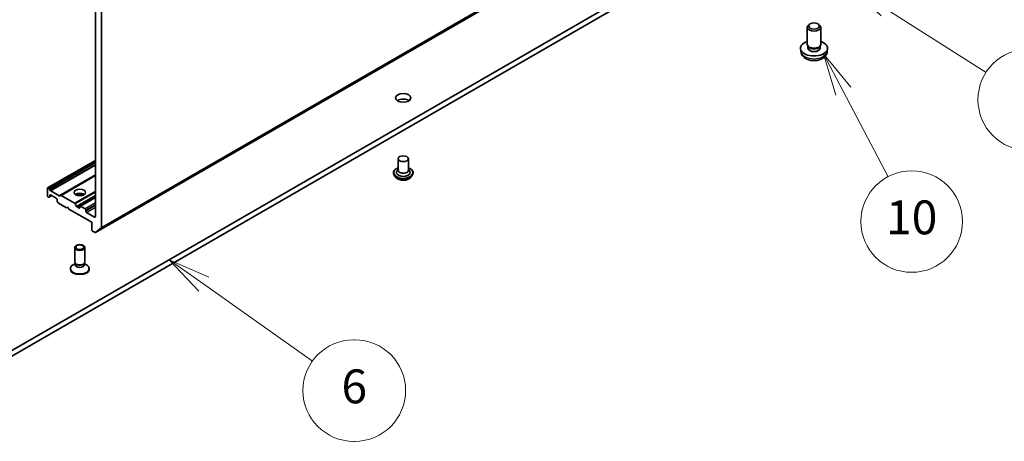
# Model space of a CAD drawing. Units: millimetres. Extents: x 36 to 9285, y 20 to 1847.
# Drawn here: x 796 to 941, y 152 to 214 of the extents above; entities that cross this region are included whole.
import ezdxf

# ---------------------------------------------------------------- set-up
doc = ezdxf.new("R2010")
doc.units = ezdxf.units.MM
doc.header["$LTSCALE"] = 2.5
for name, color, linetype, lineweight in [('Symbol (TK)', 100, 'Continuous', 18), ('Visible (ISO)', 7, 'Continuous', 35), ('Visible Narrow (ISO)', 7, 'Continuous', 25)]:
    doc.layers.add(name, color=color, linetype=linetype, lineweight=lineweight)
doc.styles.add('Note Text (TK2)', font='MS PGothic.ttf')

# ---------------------------------------------------------------- blocks, each defined once
blk = doc.blocks.new('Balloon4')
at = {"layer": 'Symbol (TK)', "color": 100}
for p, q in [((329.095, 70.124), (327.056, 71.57)), ((329.384, 70.531), (327.056, 71.57)), ((327.056, 71.57), (328.806, 69.716)), ((329.095, 70.124), (335.51, 65.571))]:
    blk.add_line(p, q, dxfattribs=at)
at = {"layer": 'Symbol (TK)'}
for p, q in [((337.947, 66.841), (338.007, 66.841)), ((337.947, 60.841), (338.007, 60.841))]:
    blk.add_line(p, q, dxfattribs=at)
for centre, start, end in [((337.947, 63.841), 90, 270), ((338.007, 63.841), 270, 90)]:
    blk.add_arc(centre, 3, start, end, dxfattribs=at)
at = {"layer": 'Symbol (TK)', "color": 7, "insert": (337.977, 63.83), "char_height": 2, "attachment_point": 5, "style": 'Note Text (TK2)'}
blk.add_mtext('6', dxfattribs=at)
blk = doc.blocks.new('Balloon5')
at = {"layer": 'Symbol (TK)', "color": 100}
for p, q in [((369.338, 86.4), (367.229, 87.743)), ((369.607, 86.822), (367.229, 87.743)), ((367.229, 87.743), (369.07, 85.978)), ((369.338, 86.4), (375.261, 82.631))]:
    blk.add_line(p, q, dxfattribs=at)
at = {"layer": 'Symbol (TK)'}
blk.add_circle((377.784, 81.024), 3, dxfattribs=at)
at = {"layer": 'Symbol (TK)', "color": 7, "insert": (377.784, 81.007), "char_height": 2, "attachment_point": 5, "style": 'Note Text (TK2)'}
blk.add_mtext('7', dxfattribs=at)
blk = doc.blocks.new('Balloon6')
at = {"layer": 'Symbol (TK)', "color": 100}
for p, q in [((366.835, 81.528), (365.674, 83.742)), ((367.277, 81.76), (365.674, 83.742)), ((365.674, 83.742), (366.392, 81.295)), ((366.835, 81.528), (369.484, 76.474))]:
    blk.add_line(p, q, dxfattribs=at)
at = {"layer": 'Symbol (TK)'}
blk.add_circle((370.873, 73.825), 3, dxfattribs=at)
at = {"layer": 'Symbol (TK)', "color": 7, "insert": (370.873, 73.813), "char_height": 2, "attachment_point": 5, "style": 'Note Text (TK2)'}
blk.add_mtext('10', dxfattribs=at)

msp = doc.modelspace()

# ---------------------------------------------------------------- linework, layer by layer
at = {"layer": 'Visible (ISO)'}
for p, q in [((806.765, 182.9415), (941.1153, 260.5086)), ((924.5437, 240.6465), (786.6579, 161.0381)), ((786.6579, 160.2216), (924.5437, 239.83)), ((807.6236, 183.679), (807.6236, 221.1492)), ((806.7397, 220.5607), (806.7397, 185.2881)), ((912.2149, 213.7573), (912.0631, 213.6696)), ((913.3258, 213.7573), (913.4776, 213.6696)), ((911.7704, 210.7423), (911.7704, 213.2614)), ((913.7704, 210.7423), (913.7704, 213.2614)), ((910.8204, 209.6687), (910.7742, 210.0994)), ((911.9354, 210.3848), (911.835, 210.5382)), ((911.8777, 210.1708), (911.8777, 210.4729)), ((913.6053, 210.3848), (913.7057, 210.5382)), ((913.663, 210.1708), (913.663, 210.4729)), ((914.7203, 209.6687), (914.7665, 210.0994)), ((806.7397, 193.5854), (799.6997, 189.5209)), ((851.4213, 193.8409), (851.4213, 192.1262)), ((852.9213, 193.8409), (852.9213, 192.1262)), ((850.7213, 191.7588), (850.7213, 191.7422)), ((851.4213, 192.2271), (851.2743, 192.0548)), ((852.9213, 192.2271), (853.0683, 192.0548)), ((853.6213, 191.7588), (853.6213, 191.7422)), ((806.7397, 191.3914), (801.5998, 188.4238)), ((851.1459, 191.0405), (850.8979, 191.3172)), ((853.1967, 191.0405), (853.4447, 191.3172)), ((799.6686, 188.3499), (799.6686, 189.4522)), ((799.7747, 189.5134), (799.9075, 189.4367)), ((799.9825, 189.3576), (800.0972, 189.159)), ((800.1722, 189.0798), (801.4101, 188.3651)), ((799.7747, 188.1662), (799.8015, 188.1507)), ((799.9911, 188.2095), (799.8765, 188.1433)), ((799.9911, 188.2095), (800.305, 188.3907)), ((800.0222, 188.2782), (800.0222, 188.4316)), ((800.1282, 188.4928), (800.9768, 188.0029)), ((801.0828, 187.8192), (801.0828, 187.6658)), ((801.2285, 187.3627), (801.1139, 187.5613)), ((801.4851, 188.3576), (801.5998, 188.4238)), ((801.6748, 188.4164), (803.6729, 187.2628)), ((806.7397, 188.1557), (804.4727, 186.8468)), ((801.3035, 187.2835), (802.4971, 186.5945)), ((802.4971, 186.5945), (802.6738, 186.6965)), ((802.6738, 186.6965), (802.8506, 186.3903)), ((802.8506, 186.3903), (806.2094, 184.4511)), ((803.7479, 187.1836), (803.9686, 186.8014)), ((804.3355, 186.5536), (804.0436, 186.7222)), ((804.4416, 186.7782), (804.4416, 186.6149)), ((805.2194, 186.4516), (804.5477, 186.8394)), ((805.3255, 186.1046), (805.3255, 186.2679)), ((806.6336, 185.2268), (805.4315, 185.9208)), ((806.2094, 184.4511), (806.2094, 183.3489)), ((806.3154, 183.1652), (806.69, 182.9489)), ((807.599, 183.6148), (806.7715, 182.9459)), ((803.6916, 178.5942), (803.6916, 180.7157)), ((805.1916, 178.5942), (805.1916, 180.7157)), ((803.0666, 177.5123), (803.0666, 177.613)), ((803.7683, 178.3469), (803.4693, 178.1743)), ((803.8118, 178.3315), (803.74, 178.4411)), ((803.7683, 178.1859), (803.7683, 178.3979)), ((805.0714, 178.3315), (805.1432, 178.4411)), ((805.1149, 178.1859), (805.1149, 178.3979)), ((805.1149, 178.3469), (805.4139, 178.1743)), ((805.8166, 177.5123), (805.8166, 177.613))]:
    msp.add_line(p, q, dxfattribs=at)
for centre, major_axis, start_param, end_param in [((912.7704, 213.2614), (-1, 0), 5.49801994, 10.20994333), ((912.7704, 210.1708), (-2, 0), 5.23598776, 10.47197551), ((912.7704, 210.7423), (-1, 0), 0, 3.14159265), ((912.7704, 210.1708), (-0.8926, 0), 0, 3.14159265), ((912.7704, 210.567), (-0.8926, 0), 0.36144194, 2.78015071), ((852.1713, 202.0058), (-1.125, 0), 3.82126647, 5.60351149), ((852.1713, 191.7996), (1, 0), 2.68383053, 6.74094743), ((852.1713, 192.1262), (0.75, 0), 3.14159265, 6.28318531), ((799.7747, 189.391), (-0.075, 0.1299), 5.49778714, 7.06858347), ((799.9075, 189.3143), (0.075, -0.1299), 1.57079633, 2.35619449), ((800.1722, 189.2023), (0.075, -0.1299), 4.71238898, 5.49778714), ((799.7747, 188.2887), (-0.075, 0.1299), 0.78539816, 2.35619449), ((799.8015, 188.2732), (0.075, -0.1299), 5.49778714, 6.28318531), ((799.9161, 188.3394), (0.075, -0.1299), 0, 0.78539816), ((800.1282, 188.3703), (-0.075, 0.1299), 5.49778714, 7.06858347), ((800.9768, 187.8804), (-0.075, 0.1299), 3.92699082, 5.49778714), ((801.1889, 187.6046), (-0.075, 0.1299), 0.78539816, 1.57079633), ((801.4101, 188.4876), (0.075, -0.1299), 5.49778714, 6.28318531), ((801.6748, 188.2939), (-0.075, 0.1299), 5.49778714, 6.28318531), ((804.4416, 188.2479), (0.85, 0), 0.67374591, 2.46784674), ((804.4416, 187.513), (-1.75, 0), 4.40529705, 5.01948091), ((801.3035, 187.406), (-0.075, 0.1299), 1.57079633, 2.35619449), ((803.6729, 187.1403), (0.075, -0.1299), 1.57079633, 2.35619449), ((804.0436, 186.8447), (0.075, -0.1299), 4.71238898, 5.49778714), ((804.3355, 186.6761), (0.075, -0.1299), 5.49778714, 7.06858347), ((804.5477, 186.7169), (-0.075, 0.1299), 5.49778714, 7.06858347), ((805.2194, 186.3291), (0.075, -0.1299), 0.78539816, 2.35619449), ((805.4315, 186.0433), (0.075, -0.1299), 3.92699082, 5.49778714), ((806.6336, 185.3493), (0.075, -0.1299), 5.49778714, 7.06858347), ((806.3154, 183.2876), (-0.075, 0.1299), 0.78539816, 2.35619449), ((807.5175, 183.7402), (0.075, -0.1299), 0.09065989, 0.78539816), ((806.69, 183.0714), (0.075, -0.1299), 5.49778714, 6.37384519), ((804.4416, 177.613), (-1.375, 0), 5.49778714, 10.21017612), ((804.4416, 177.5123), (-1.375, 0), 0, 3.14159265), ((804.4416, 178.5942), (-0.75, 0), 0, 3.14159265), ((804.4416, 178.1859), (-0.6733, 0), 0, 3.14159265), ((804.4416, 178.4689), (-0.6733, 0), 0.36136712, 2.78022553)]:
    msp.add_ellipse(centre, major_axis=major_axis, ratio=0.57735027, start_param=start_param, end_param=end_param, dxfattribs=at)
for centre, major_axis in [((912.7704, 213.4368), (-0.7853, 0)), ((852.1713, 202.8223), (-1.125, 0)), ((852.1713, 193.8409), (-0.75, 0)), ((804.4416, 188.8602), (0.85, 0)), ((804.4416, 180.7157), (-0.75, 0)), ((804.4416, 180.7783), (0.5966, 0))]:
    msp.add_ellipse(centre, major_axis=major_axis, ratio=0.57735027, dxfattribs=at)
for points, knots in [([(910.8204, 209.6687), (910.8353, 209.5297), (910.8751, 209.3961), (910.9956, 209.1417), (911.0799, 209.0251), (911.2931, 208.7995), (911.4275, 208.7007), (911.7467, 208.5206), (911.9364, 208.4502), (912.3379, 208.3526), (912.5506, 208.3281), (912.9737, 208.3271), (913.1841, 208.3499), (913.594, 208.446), (913.7936, 208.5192), (914.1576, 208.727), (914.3254, 208.8588), (914.5629, 209.1687), (914.6458, 209.3261), (914.7042, 209.5567), (914.7142, 209.6123), (914.7203, 209.6687)], [2.41809785, 2.41809785, 2.41809785, 2.41809785, 2.6230577, 2.6230577, 2.85564758, 2.85564758, 3.15300497, 3.15300497, 3.52826493, 3.52826493, 3.92268981, 3.92268981, 4.31252618, 4.31252618, 4.70679398, 4.70679398, 5.08109985, 5.08109985, 5.35276215, 5.35276215, 5.43588379, 5.43588379, 5.43588379, 5.43588379]), ([(850.7213, 191.7588), (850.7213, 191.8482), (850.7449, 191.9374), (850.8363, 192.1082), (850.9058, 192.1895), (851.0851, 192.337), (851.1965, 192.4025), (851.3544, 192.4696), (851.3874, 192.4824), (851.4213, 192.4945)], [2.35619449, 2.35619449, 2.35619449, 2.35619449, 2.65590507, 2.65590507, 2.96831605, 2.96831605, 3.29280909, 3.29280909, 3.37572406, 3.37572406, 3.37572406, 3.37572406]), ([(852.9213, 192.4945), (852.968, 192.4779), (853.0131, 192.4598), (853.1798, 192.3842), (853.2881, 192.3163), (853.463, 192.162), (853.5297, 192.0758), (853.6042, 191.9112), (853.6213, 191.835), (853.6213, 191.7588)], [4.47825757, 4.47825757, 4.47825757, 4.47825757, 4.59247646, 4.59247646, 4.91827385, 4.91827385, 5.2421889, 5.2421889, 5.49778714, 5.49778714, 5.49778714, 5.49778714]), ([(850.8979, 191.3172), (850.8755, 191.3421), (850.855, 191.3679), (850.8181, 191.421), (850.8016, 191.4484), (850.773, 191.5045), (850.7608, 191.5332), (850.7412, 191.5917), (850.7338, 191.6214), (850.7238, 191.6815), (850.7213, 191.7118), (850.7213, 191.7422)], [1.878627878, 1.878627878, 1.878627878, 1.878627878, 1.974141201, 1.974141201, 2.069654523, 2.069654523, 2.165167845, 2.165167845, 2.260681168, 2.260681168, 2.35619449, 2.35619449, 2.35619449, 2.35619449]), ([(853.1967, 191.0405), (853.1353, 190.972), (853.0574, 190.912), (852.8736, 190.8086), (852.7665, 190.7661), (852.5366, 190.7039), (852.4139, 190.6843), (852.1653, 190.6692), (852.0393, 190.6736), (851.7956, 190.7061), (851.6779, 190.7341), (851.4616, 190.8121), (851.3631, 190.8622), (851.2292, 190.9581), (851.1843, 190.9976), (851.1459, 191.0405)], [5.97535376, 5.97535376, 5.97535376, 5.97535376, 6.29636668, 6.29636668, 6.63079528, 6.63079528, 6.96387273, 6.96387273, 7.29518617, 7.29518617, 7.62692208, 7.62692208, 7.96090005, 7.96090005, 8.16181319, 8.16181319, 8.16181319, 8.16181319]), ([(853.6213, 191.7422), (853.6213, 191.7118), (853.6188, 191.6815), (853.6088, 191.6214), (853.6014, 191.5917), (853.5818, 191.5332), (853.5696, 191.5045), (853.541, 191.4484), (853.5245, 191.421), (853.4876, 191.3679), (853.4671, 191.3421), (853.4447, 191.3172)], [5.497787144, 5.497787144, 5.497787144, 5.497787144, 5.593300466, 5.593300466, 5.688813789, 5.688813789, 5.784327111, 5.784327111, 5.879840433, 5.879840433, 5.975353756, 5.975353756, 5.975353756, 5.975353756])]:
    msp.add_open_spline(points, degree=3, knots=knots, dxfattribs=at)
at = {"layer": 'Visible Narrow (ISO)'}
for p, q in [((941.1218, 260.5131), (806.7715, 182.9459)), ((807.599, 183.6148), (941.9493, 261.182)), ((941.9739, 261.2462), (807.6236, 183.679)), ((799.7747, 189.5134), (806.7397, 193.5347)), ((806.7397, 193.3813), (799.9075, 189.4367)), ((799.9825, 189.3576), (806.7397, 193.2588)), ((806.7397, 192.994), (800.0972, 189.159)), ((800.1722, 189.0798), (806.7397, 192.8716)), ((806.7397, 191.4421), (801.4101, 188.3651)), ((801.6748, 188.4164), (806.7397, 191.3406)), ((806.7397, 189.0334), (803.6729, 187.2628)), ((803.7479, 187.1836), (806.7397, 188.911)), ((800.0222, 188.4316), (800.1282, 188.4928)), ((800.2611, 188.4161), (800.0222, 188.2782)), ((806.7397, 188.4012), (803.9686, 186.8014)), ((804.0436, 186.7222), (806.7397, 188.2788)), ((804.5477, 186.8394), (806.7397, 188.105)), ((804.4416, 186.6149), (804.3355, 186.5536)), ((806.7397, 187.3293), (805.2194, 186.4516)), ((805.3255, 186.2679), (806.7397, 187.0843)), ((806.7397, 186.921), (805.3255, 186.1046)), ((805.4315, 185.9208), (806.7397, 186.6761)), ((806.7397, 185.2881), (806.6336, 185.2268))]:
    msp.add_line(p, q, dxfattribs=at)
for centre, major_axis, start_param, end_param in [((912.7704, 209.7385), (1.9537, 0), 3.20349601, 6.22128195), ((852.1713, 191.7996), (1.4, 0), 2.13614976, 7.2886282), ((852.1713, 191.7588), (-1.45, 0), 0, 3.14159265), ((852.1713, 191.7422), (1.45, 0), 3.14159265, 6.28318531), ((852.1713, 191.6977), (-1.4338, 0), 0.47756661, 2.66402604), ((852.1713, 191.3469), (-1.1546, 0), 0.47756661, 2.66402604)]:
    msp.add_ellipse(centre, major_axis=major_axis, ratio=0.57735027, start_param=start_param, end_param=end_param, dxfattribs=at)

# ---------------------------------------------------------------- block references
at = {"layer": 'Symbol (TK)', "xscale": 2.5, "yscale": 2.5, "zscale": 2.5}
for name in ['Balloon5', 'Balloon6', 'Balloon4']:
    msp.add_blockref(name, (0, 0), dxfattribs=at)

doc.saveas('drawing.dxf')
